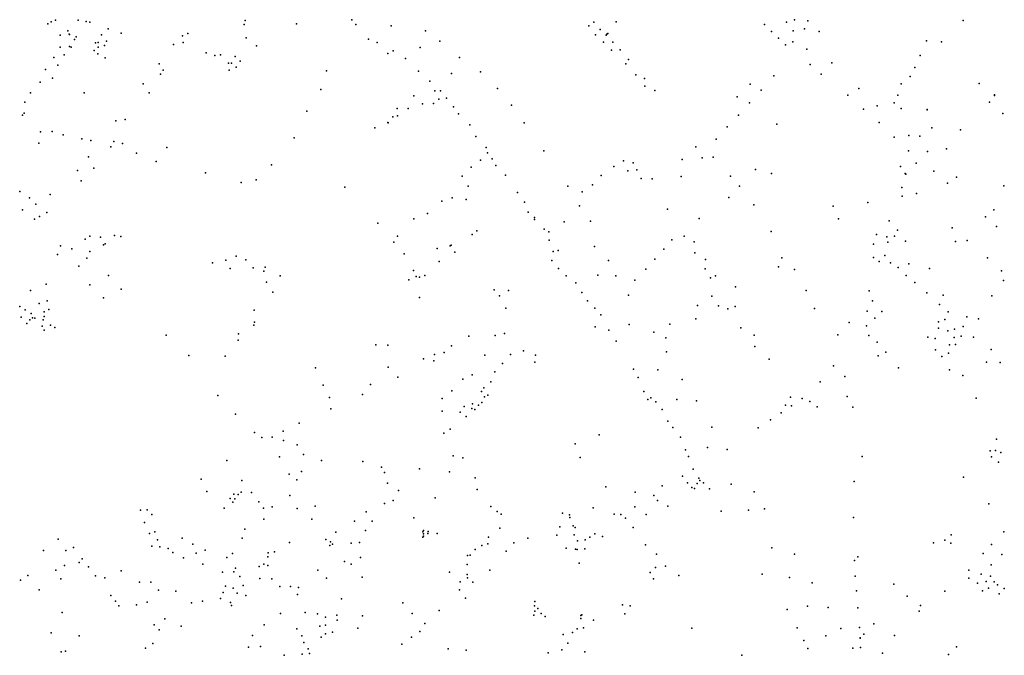
# Model space of a CAD drawing. Units: inches. Extents: x -8277544 to -8239433, y 433378 to 536105.
# Drawn here: x -8252449 to -8249849, y 520388 to 522067 of the extents above; entities that cross this region are included whole.
import ezdxf

# ---------------------------------------------------------------- set-up
doc = ezdxf.new("R2010")
doc.units = ezdxf.units.IN
doc.header["$MEASUREMENT"] = 0

msp = doc.modelspace()

# ---------------------------------------------------------------- linework, layer by layer
for p in [(-8252374.3401, 522055.8779), (-8252374.3401, 522055.8779), (-8252365.4346, 522061.4626), (-8252365.4346, 522061.4626), (-8252354.3026, 522065.9303), (-8252294.3237, 522066.0085), (-8252294.3237, 522066.0085), (-8252273.5784, 522062.3457), (-8252273.5784, 522062.3457), (-8252264.1338, 522060.3456), (-8251856.7045, 522054.761), (-8251853.3649, 522064.8133), (-8251853.3649, 522064.8133), (-8251718.1117, 522055.9896), (-8251718.1117, 522055.9896), (-8251571.7266, 522067.0472), (-8251571.7266, 522067.0472), (-8251561.7079, 522054.761), (-8251468.1961, 522050.6843), (-8251468.1921, 522050.6995), (-8250946.193, 522050.8806), (-8250946.1891, 522050.8959), (-8250932.7569, 522060.4352), (-8250932.7529, 522060.4505), (-8250873.9361, 522061.0324), (-8250873.9322, 522061.0476), (-8250482.1539, 522054.59), (-8250482.1499, 522054.6052), (-8250424.411, 522060.3238), (-8250403.5102, 522066.2954), (-8250368.4319, 522063.5763), (-8249957.9735, 522065.1579), (-8249957.9695, 522065.1731), (-8252342.0574, 522025.7209), (-8252322.02, 522038.0071), (-8252322.02, 522038.0071), (-8252317.9874, 522029.129), (-8252317.9874, 522029.129), (-8252317.5672, 522027.9548), (-8252232.9644, 522026.8378), (-8252215.1533, 522042.4748), (-8252180.6442, 522031.3055), (-8252180.6442, 522031.3055), (-8252019.1196, 522024.6041), (-8252019.1196, 522024.6041), (-8252004.7594, 522030.1886), (-8252004.7594, 522030.1886), (-8251377.6442, 522037.743), (-8250929.1739, 522026.6623), (-8250929.1698, 522026.6776), (-8250916.6334, 522041.0274), (-8250916.6294, 522041.0427), (-8250900.51, 522026.3968), (-8250898.7185, 522028.487), (-8250896.3298, 522030.5771), (-8250463.8204, 522035.9104), (-8250463.8164, 522035.9257), (-8250406.7634, 522037.7068), (-8250406.7594, 522037.7222), (-8250376.6324, 522042.7162), (-8250376.6284, 522042.7314), (-8250338.4802, 522036.0135), (-8252304.2089, 522014.5517), (-8252299.9965, 522022.1892), (-8252299.9965, 522022.1892), (-8252248.549, 522005.6162), (-8252241.8699, 522006.7332), (-8252225.172, 521998.9147), (-8252219.606, 522010.084), (-8252042.608, 522001.1485), (-8252017.0045, 522006.7332), (-8251851.1385, 522019.0194), (-8251851.1385, 522019.0194), (-8251823.3086, 521997.7978), (-8251823.3086, 521997.7978), (-8251528.312, 522015.6686), (-8251528.312, 522015.6686), (-8251504.9349, 522006.7332), (-8251504.9349, 522006.7332), (-8251340.0893, 522010.7379), (-8251340.0853, 522010.7531), (-8250907.8749, 522007.2465), (-8250907.871, 522007.2618), (-8250882.714, 522007.5275), (-8250882.7101, 522007.5427), (-8250445.6593, 522018.0985), (-8250445.6553, 522018.1137), (-8250426.7564, 522000.7811), (-8250426.7525, 522000.7964), (-8250407.7927, 522008.7036), (-8250407.7887, 522008.7189), (-8250054.7025, 522011.2999), (-8250054.6986, 522011.3151), (-8250015.3426, 522008.8229), (-8250015.3386, 522008.8382), (-8252342.436, 521994.7374), (-8252342.436, 521994.7374), (-8252331.3181, 521974.3387), (-8252331.3181, 521974.3387), (-8252317.2617, 521996.2484), (-8252317.2617, 521996.2484), (-8252313.1144, 521994.447), (-8252251.8887, 521985.5116), (-8252242.9831, 521976.5763), (-8252241.8699, 521994.447), (-8251956.892, 521979.927), (-8251956.892, 521979.927), (-8251933.515, 521972.1086), (-8251919.0434, 521974.3424), (-8251476.6597, 521977.358), (-8251476.6597, 521977.358), (-8251462.8561, 521984.9532), (-8251391.5531, 521993.7054), (-8251391.5491, 521993.7206), (-8250886.4423, 521986.5554), (-8250886.4384, 521986.5707), (-8250863.8165, 521987.2189), (-8250863.8125, 521987.2341), (-8250371.0065, 521989.4914), (-8250371.0025, 521989.5068), (-8250071.7549, 521972.5837), (-8250071.751, 521972.5989), (-8252359.0114, 521967.0377), (-8252359.0114, 521967.0377), (-8252348.6354, 521946.9585), (-8252348.6354, 521946.9585), (-8252222.9456, 521966.5239), (-8252222.9456, 521966.5239), (-8252080.4567, 521950.8869), (-8252080.4567, 521950.8869), (-8251897.8927, 521952.0039), (-8251897.8927, 521952.0039), (-8251890.1004, 521952.0039), (-8251880.0816, 521969.8747), (-8251866.7232, 521957.5885), (-8251866.7232, 521957.5885), (-8251430.4621, 521964.5134), (-8251430.4621, 521964.5134), (-8251287.6051, 521967.3439), (-8251287.6012, 521967.3593), (-8250848.2728, 521950.3233), (-8250848.2688, 521950.3386), (-8250841.7222, 521962.2129), (-8250841.7182, 521962.2281), (-8250362.207, 521949.0719), (-8250362.203, 521949.0872), (-8250304.7624, 521952.7047), (-8250304.7584, 521952.72), (-8252381.0192, 521935.2501), (-8252381.0192, 521935.2501), (-8252077.5623, 521922.9638), (-8252077.5623, 521922.9638), (-8252069.77, 521933.6863), (-8252069.77, 521933.6863), (-8251895.6663, 521934.1331), (-8251895.6663, 521934.1331), (-8251877.8552, 521941.9515), (-8251877.8552, 521941.9515), (-8251638.5182, 521931.8992), (-8251638.5182, 521931.8992), (-8251395.8418, 521930.7824), (-8251395.8418, 521930.7824), (-8251309.3502, 521924.6826), (-8251309.3463, 521924.698), (-8251232.5334, 521929.3577), (-8250822.0355, 521921.2761), (-8250822.0316, 521921.2914), (-8250333.0786, 521923.2279), (-8250333.0746, 521923.2433), (-8250085.921, 521940.9008), (-8250085.9171, 521940.9161), (-8252395.0121, 521902.2449), (-8252395.0121, 521902.2449), (-8252362.095, 521912.9116), (-8252122.758, 521897.2746), (-8252122.758, 521897.2746), (-8251365.7855, 521905.093), (-8251365.7855, 521905.093), (-8250799.5549, 521911.5117), (-8250799.5509, 521911.527), (-8250520.6409, 521896.4814), (-8250520.6369, 521896.4967), (-8250457.5539, 521918.3523), (-8250457.5499, 521918.3676), (-8250121.9168, 521897.7059), (-8250098.0965, 521917.1138), (-8250098.0926, 521917.129), (-8249916.2482, 521898.1897), (-8249916.2442, 521898.2049), (-8252419.9811, 521873.8192), (-8252419.9811, 521873.8192), (-8252278.6054, 521873.8192), (-8252278.6054, 521873.8192), (-8252107.1734, 521873.8192), (-8252107.1734, 521873.8192), (-8251654.103, 521882.7546), (-8251654.103, 521882.7546), (-8251353.3178, 521879.2921), (-8251353.3178, 521879.2921), (-8251337.9557, 521879.4038), (-8251337.9557, 521879.4038), (-8251187.1488, 521885.1676), (-8250798.2486, 521891.6776), (-8250798.2446, 521891.6928), (-8250771.6873, 521879.663), (-8250771.6832, 521879.6782), (-8250490.9499, 521880.5599), (-8250490.9459, 521880.5751), (-8250262.6795, 521867.36), (-8250262.6756, 521867.3752), (-8250233.3871, 521884.9193), (-8250233.3831, 521884.9345), (-8250130.7415, 521867.6486), (-8250130.7375, 521867.664), (-8249875.5202, 521868.5444), (-8252435.0093, 521849.0793), (-8252435.0093, 521849.0793), (-8251408.087, 521866.0007), (-8251385.8231, 521844.7792), (-8251356.3233, 521845.4494), (-8251356.3233, 521845.4494), (-8251342.4085, 521857.0653), (-8251342.4085, 521857.0653), (-8251322.1483, 521859.6343), (-8250554.4099, 521863.4277), (-8250554.4059, 521863.443), (-8250522.3262, 521847.0641), (-8250522.3223, 521847.0794), (-8250140.6279, 521847.4114), (-8250140.6239, 521847.4267), (-8249888.2597, 521848.8712), (-8249875.2216, 521867.0516), (-8252437.2686, 521819.9539), (-8252437.2686, 521819.9539), (-8251690.8384, 521825.7915), (-8251690.8384, 521825.7915), (-8251452.6147, 521832.4931), (-8251423.6716, 521832.4931), (-8251303.4466, 521836.9608), (-8251303.4466, 521836.9608), (-8251290.5336, 521818.0847), (-8251150.1246, 521840.9774), (-8251150.1207, 521840.9926), (-8250220.8118, 521831.0325), (-8250220.8078, 521831.0477), (-8250184.7499, 521839.5005), (-8250184.7459, 521839.5158), (-8250121.585, 521832.4823), (-8250052.7453, 521829.397), (-8250052.7413, 521829.4123), (-8249853.4583, 521819.378), (-8252441.1318, 521814.6223), (-8252195.1157, 521800.1023), (-8252195.1157, 521800.1023), (-8252170.6254, 521803.4531), (-8252170.6254, 521803.4531), (-8251477.105, 521795.6346), (-8251475.9918, 521794.5177), (-8251463.7467, 521810.1546), (-8251451.5016, 521813.5053), (-8251260.6999, 521789.1565), (-8251260.6999, 521789.1565), (-8251116.6835, 521794.3985), (-8250551.1711, 521815.0974), (-8250449.7318, 521791.151), (-8250180.0055, 521795.5012), (-8250180.0015, 521795.5164), (-8252394.3776, 521771.0623), (-8252394.3776, 521771.0623), (-8252363.2082, 521772.1792), (-8252363.2082, 521772.1792), (-8252334.2651, 521763.2439), (-8252334.2651, 521763.2439), (-8251511.6141, 521781.1146), (-8250581.0656, 521783.7834), (-8250581.0616, 521783.7986), (-8250041.1449, 521781.7148), (-8250041.1409, 521781.73), (-8249964.9757, 521775.801), (-8249964.9718, 521775.8163), (-8252398.8304, 521740.9055), (-8252398.8304, 521740.9055), (-8252285.2845, 521752.0747), (-8252285.2845, 521752.0747), (-8252260.7943, 521747.607), (-8252260.7943, 521747.607), (-8252200.6817, 521745.3732), (-8252200.6817, 521745.3732), (-8252177.8612, 521739.6768), (-8252177.8612, 521739.6768), (-8251724.2343, 521755.4254), (-8251724.2343, 521755.4254), (-8251244.4473, 521758.7762), (-8251244.4473, 521758.7762), (-8250610.1812, 521751.7647), (-8250140.0286, 521756.8846), (-8250140.0246, 521756.8999), (-8250101.5999, 521761.0789), (-8250101.596, 521761.0942), (-8250072.8057, 521759.6714), (-8250072.8017, 521759.6867), (-8252208.4741, 521730.8531), (-8252208.4741, 521730.8531), (-8252140.5692, 521714.0993), (-8252140.5692, 521714.0993), (-8252060.4191, 521729.8479), (-8252060.4191, 521729.8479), (-8251217.7306, 521729.7362), (-8251213.6118, 521715.4396), (-8251213.6118, 521715.4396), (-8251065.3273, 521720.3502), (-8251065.3234, 521720.3654), (-8250663.8365, 521730.8909), (-8250663.8325, 521730.9062), (-8250102.1419, 521721.0547), (-8250102.1379, 521721.07), (-8250052.2021, 521719.3336), (-8250052.1982, 521719.3489), (-8250002.0563, 521725.5728), (-8250002.0524, 521725.5881), (-8252267.4734, 521705.1639), (-8252267.4734, 521705.1639), (-8252088.249, 521692.8779), (-8252088.249, 521692.8779), (-8251232.2022, 521696.2286), (-8251201.7006, 521699.5794), (-8251201.7006, 521699.5794), (-8250854.9931, 521694.4073), (-8250829.315, 521689.0328), (-8250699.8871, 521698.0975), (-8250699.8831, 521698.1128), (-8250646.7545, 521701.9767), (-8250646.7506, 521701.9919), (-8250618.3036, 521703.9664), (-8250618.2996, 521703.9817), (-8250082.3151, 521688.3066), (-8250082.3111, 521688.322), (-8252296.4164, 521668.3056), (-8252296.4164, 521668.3056), (-8252253.0018, 521675.0071), (-8252253.0018, 521675.0071), (-8251958.0052, 521662.721), (-8251958.0052, 521662.721), (-8251784.3468, 521683.9425), (-8251784.3468, 521683.9425), (-8251256.6924, 521677.2409), (-8251191.5705, 521682.3788), (-8251191.5705, 521682.3788), (-8250880.6712, 521678.881), (-8250843.0497, 521667.5349), (-8250843.0458, 521667.5502), (-8250819.7604, 521670.5207), (-8250506.1908, 521670.9757), (-8250464.2732, 521660.94), (-8250123.8917, 521679.1585), (-8250123.8877, 521679.1737), (-8250110.8203, 521660.4473), (-8250035.6468, 521667.227), (-8250035.6429, 521667.2422), (-8252286.3977, 521641.4995), (-8252286.3977, 521641.4995), (-8251864.4968, 521637.0318), (-8251864.4968, 521637.0318), (-8251824.4219, 521643.7333), (-8251824.4219, 521643.7333), (-8251281.1827, 521653.7856), (-8251281.1827, 521653.7856), (-8251166.5237, 521656.0195), (-8251166.5237, 521656.0195), (-8250913.4983, 521655.2593), (-8250913.4943, 521655.2746), (-8250808.0825, 521647.8285), (-8250779.5705, 521647.0725), (-8250779.5665, 521647.0877), (-8250702.3966, 521652.8188), (-8250702.3926, 521652.8341), (-8250572.3404, 521654.134), (-8250572.3365, 521654.1494), (-8250109.0289, 521658.6558), (-8249999.7506, 521635.2455), (-8249999.7466, 521635.2608), (-8249975.2704, 521650.8279), (-8249975.2665, 521650.8431), (-8252448.9242, 521613.5765), (-8252448.9242, 521613.5765), (-8251590.6509, 521624.7457), (-8251590.6509, 521624.7457), (-8251264.4848, 521626.9795), (-8251264.4848, 521626.9795), (-8251134.3523, 521610.5609), (-8251134.3523, 521610.5609), (-8251002.0279, 521627.1926), (-8250963.6601, 521611.9649), (-8250963.6562, 521611.9802), (-8250936.4891, 521630.477), (-8250936.4851, 521630.4923), (-8250548.1917, 521627.0278), (-8250548.1876, 521627.0431), (-8250119.9479, 521623.5697), (-8250119.9439, 521623.585), (-8250081.0445, 521608.3198), (-8250081.0405, 521608.335), (-8249851.0559, 521627.9406), (-8249851.0519, 521627.956), (-8252423.3207, 521596.8227), (-8252423.3207, 521596.8227), (-8252368.7741, 521605.7581), (-8252368.7741, 521605.7581), (-8251334.616, 521587.8873), (-8251334.616, 521587.8873), (-8251306.7862, 521596.8227), (-8251306.7862, 521596.8227), (-8251270.0508, 521592.355), (-8251270.0508, 521592.355), (-8251116.5412, 521584.8716), (-8251116.5412, 521584.8716), (-8250576.553, 521597.3675), (-8250576.549, 521597.3828), (-8250209.6104, 521584.4008), (-8250119.5388, 521600.8622), (-8250119.5348, 521600.8775), (-8252441.1318, 521564.4321), (-8252406.6228, 521580.069), (-8252377.6797, 521557.7306), (-8251372.4647, 521555.4967), (-8251372.4647, 521555.4967), (-8251106.2998, 521558.289), (-8251106.2998, 521558.289), (-8250970.9753, 521575.8364), (-8250738.3429, 521566.6265), (-8250738.3389, 521566.6418), (-8250510.4856, 521578.0909), (-8250510.4816, 521578.1061), (-8250301.1012, 521574.886), (-8250301.0972, 521574.9014), (-8249877.3817, 521564.6809), (-8249877.3778, 521564.6961), (-8252409.9623, 521539.8598), (-8252396.604, 521547.6782), (-8251503.8217, 521529.8076), (-8251503.8217, 521529.8076), (-8251408.087, 521540.9768), (-8251408.087, 521540.9768), (-8251090.1585, 521539.078), (-8251090.1585, 521539.078), (-8251089.7132, 521544.3275), (-8251011.5809, 521533.0755), (-8251011.5769, 521533.0908), (-8250942.3115, 521535.2292), (-8250942.3075, 521535.2445), (-8250654.6893, 521541.8728), (-8250654.6853, 521541.8882), (-8250287.6383, 521541.3674), (-8250287.6343, 521541.3827), (-8250153.6872, 521535.7015), (-8250153.6832, 521535.7168), (-8249899.2715, 521546.0238), (-8249899.2676, 521546.039), (-8251242.2209, 521509.7031), (-8251242.2209, 521509.7031), (-8251064.1097, 521514.1707), (-8251064.1097, 521514.1707), (-8251051.8646, 521506.3522), (-8250464.7463, 521507.9717), (-8250464.7424, 521507.987), (-8250131.1277, 521511.1515), (-8249986.9258, 521517.6279), (-8249986.9218, 521517.6432), (-8249870.475, 521520.8765), (-8249870.471, 521520.8917), (-8252276.379, 521487.3647), (-8252276.379, 521487.3647), (-8252264.1338, 521495.1832), (-8252235.1908, 521492.9493), (-8252198.4553, 521497.417), (-8252198.4553, 521497.417), (-8252181.7574, 521494.0662), (-8252181.7574, 521494.0662), (-8251461.5203, 521479.5463), (-8251461.5203, 521479.5463), (-8251451.5016, 521495.1832), (-8251451.5016, 521495.1832), (-8251254.466, 521499.6508), (-8251254.466, 521499.6508), (-8251050.7514, 521485.1308), (-8251050.7514, 521485.1308), (-8250727.2189, 521486.0255), (-8250727.2149, 521486.0408), (-8250694.4806, 521495.6185), (-8250694.4766, 521495.6338), (-8250668.6164, 521480.7098), (-8250668.6124, 521480.725), (-8250186.7332, 521499.3325), (-8250186.7292, 521499.3479), (-8250159.7363, 521493.5621), (-8250159.7324, 521493.5774), (-8250157.0427, 521479.4323), (-8250157.0387, 521479.4475), (-8250139.322, 521495.4261), (-8250110.0657, 521481.7712), (-8250110.0618, 521481.7864), (-8249978.4653, 521480.9169), (-8249978.4613, 521480.9321), (-8249947.6385, 521483.9876), (-8249947.6344, 521484.0029), (-8252340.9443, 521469.494), (-8252340.9443, 521469.494), (-8252310.888, 521461.6756), (-8252264.1338, 521454.9741), (-8252227.3984, 521472.8448), (-8252227.3984, 521472.8448), (-8252222.9456, 521475.0786), (-8252222.9456, 521475.0786), (-8251346.8612, 521462.7924), (-8251346.8612, 521462.7924), (-8251312.3522, 521469.494), (-8251312.3522, 521469.494), (-8251310.1258, 521471.7278), (-8251310.1258, 521471.7278), (-8251300.107, 521452.7402), (-8251040.2873, 521454.9741), (-8251040.2873, 521454.9741), (-8251027.3743, 521457.2079), (-8250931.1837, 521468.3096), (-8250931.1797, 521468.325), (-8250748.5145, 521460.9533), (-8250748.5106, 521460.9685), (-8250194.3886, 521473.7848), (-8250194.3846, 521473.8001), (-8252348.7366, 521447.1557), (-8252348.7366, 521447.1557), (-8252271.9262, 521437.1034), (-8252271.9262, 521437.1034), (-8251904.5719, 521431.5188), (-8251877.8552, 521442.688), (-8251877.8552, 521442.688), (-8251852.2517, 521432.6357), (-8251433.6904, 521448.2726), (-8251433.6904, 521448.2726), (-8251341.2952, 521428.168), (-8251043.9609, 521431.1837), (-8251043.9609, 521431.1837), (-8250894.09, 521431.0949), (-8250894.086, 521431.1103), (-8250772.4011, 521434.8108), (-8250772.3971, 521434.826), (-8250666.0821, 521451.1629), (-8250666.0781, 521451.1782), (-8250638.0938, 521433.5999), (-8250638.0898, 521433.6153), (-8250436.9299, 521437.8059), (-8250436.9259, 521437.8213), (-8250194.5272, 521438.9464), (-8250194.5232, 521438.9616), (-8250180.1894, 521428.2717), (-8250180.1855, 521428.287), (-8250165.3003, 521443.8391), (-8249893.8315, 521437.6843), (-8249893.8275, 521437.6996), (-8252293.0769, 521415.882), (-8251940.1941, 521424.8173), (-8251940.1941, 521424.8173), (-8251893.4399, 521410.2974), (-8251893.4399, 521410.2974), (-8251832.2142, 521411.4143), (-8251804.3843, 521402.479), (-8251801.0448, 521413.6481), (-8251801.0448, 521413.6481), (-8251409.2001, 521404.7128), (-8251409.2001, 521404.7128), (-8251026.261, 521409.739), (-8251026.261, 521409.739), (-8250795.4539, 521408.5609), (-8250795.4499, 521408.5762), (-8250638.878, 521409.2288), (-8250638.874, 521409.2441), (-8250445.3304, 521414.6032), (-8250445.3264, 521414.6185), (-8250403.29, 521407.6413), (-8250403.286, 521407.6567), (-8250149.7077, 521424.7962), (-8250149.7038, 521424.8115), (-8250129.7358, 521412.8529), (-8250101.4787, 521422.3851), (-8250101.4747, 521422.4004), (-8250047.2887, 521410.0113), (-8250047.2848, 521410.0265), (-8249856.8767, 521403.8968), (-8249856.8727, 521403.912), (-8252214.04, 521391.3098), (-8251797.7051, 521373.4391), (-8251760.9697, 521390.1929), (-8251421.4452, 521380.1406), (-8251421.4452, 521380.1406), (-8251402.5209, 521389.0759), (-8251393.6154, 521386.8421), (-8251393.6154, 521386.8421), (-8251379.1439, 521391.3098), (-8251379.1439, 521391.3098), (-8251006.4463, 521390.3046), (-8251006.4463, 521390.3046), (-8250922.6442, 521391.9098), (-8250922.6402, 521391.925), (-8250874.7852, 521390.2643), (-8250824.5569, 521379.2168), (-8250625.004, 521385.1978), (-8250625, 521385.2131), (-8250612.0421, 521390.3584), (-8250612.0381, 521390.3736), (-8250108.5528, 521391.8369), (-8250108.5488, 521391.8522), (-8249851.7514, 521377.8991), (-8249851.7474, 521377.9144), (-8252419.9811, 521352.2177), (-8252378.7929, 521368.9715), (-8252378.7929, 521368.9715), (-8252264.1338, 521366.7377), (-8252180.6442, 521355.5685), (-8252180.6442, 521355.5685), (-8251781.0073, 521347.7501), (-8251196.5799, 521353.3347), (-8251196.5799, 521353.3347), (-8251158.7312, 521352.2177), (-8251158.7312, 521352.2177), (-8250980.62, 521371.7637), (-8250980.62, 521371.7637), (-8250559.3467, 521361.3817), (-8250559.3428, 521361.3969), (-8250372.3522, 521352.1926), (-8250372.3483, 521352.2079), (-8250206.1454, 521351.3257), (-8250206.1414, 521351.3409), (-8250085.6784, 521372.9756), (-8252376.5665, 521324.2948), (-8252376.5665, 521324.2948), (-8252227.3984, 521332.1132), (-8252227.3984, 521332.1132), (-8251393.6154, 521333.2302), (-8251393.6154, 521333.2302), (-8251182.1084, 521337.6979), (-8250965.0354, 521346.6332), (-8250965.0354, 521346.6332), (-8250949.4507, 521324.2948), (-8250949.4507, 521324.2948), (-8250949.4507, 521324.2948), (-8250841.3107, 521339.4722), (-8250621.2948, 521337.0382), (-8250621.2908, 521337.0535), (-8250197.0428, 521324.8296), (-8250197.0387, 521324.8449), (-8250053.6305, 521345.2406), (-8250010.9918, 521339.7445), (-8250010.9878, 521339.7597), (-8249882.5822, 521337.5102), (-8249882.5783, 521337.5255), (-8252448.9242, 521309.775), (-8252448.9242, 521309.775), (-8252434.4527, 521300.8396), (-8252434.4527, 521300.8396), (-8252397.7172, 521317.5933), (-8252397.7172, 521317.5933), (-8252384.3589, 521295.255), (-8252372.1137, 521301.9565), (-8251829.9878, 521299.7227), (-8251165.4104, 521305.3073), (-8250930.5264, 521305.3073), (-8250930.5264, 521305.3073), (-8250659.3614, 521312.4709), (-8250659.3574, 521312.4861), (-8250603.6452, 521311.5592), (-8250603.6412, 521311.5745), (-8250578.9625, 521303.4643), (-8250578.9585, 521303.4796), (-8250560.3995, 521309.1775), (-8250560.3955, 521309.1928), (-8250350.2479, 521304.2587), (-8250350.2439, 521304.2739), (-8250211.7728, 521296.9619), (-8250211.7688, 521296.9772), (-8250172.7581, 521296.4311), (-8250172.7542, 521296.4464), (-8250020.1893, 521314.7189), (-8250020.1854, 521314.7341), (-8252445.2507, 521281.2825), (-8252445.2507, 521281.2825), (-8252422.2075, 521274.0337), (-8252418.8679, 521290.7874), (-8252418.8679, 521290.7874), (-8252415.5283, 521279.6183), (-8252415.5283, 521279.6183), (-8252408.8492, 521278.5013), (-8252408.8492, 521278.5013), (-8252386.5853, 521274.0337), (-8252386.5853, 521274.0337), (-8252384.3589, 521282.969), (-8252384.3589, 521282.969), (-8250914.9416, 521287.4367), (-8250914.9416, 521287.4367), (-8250663.428, 521277.1227), (-8250663.4241, 521277.138), (-8250191.2702, 521279.1133), (-8250191.2662, 521279.1286), (-8250006.706, 521275.0784), (-8249997.6154, 521295.2142), (-8249997.6114, 521295.2295), (-8249948.0921, 521282.5286), (-8249948.0881, 521282.5439), (-8249917.2971, 521276.9804), (-8249917.2931, 521276.9956), (-8252429.8662, 521264.2942), (-8252429.8662, 521264.2942), (-8252389.9248, 521257.28), (-8252389.9248, 521257.28), (-8252384.3589, 521247.2277), (-8252384.3589, 521247.2277), (-8252367.661, 521260.6307), (-8252367.661, 521260.6307), (-8252356.529, 521253.9292), (-8252356.529, 521253.9292), (-8251831.101, 521260.6307), (-8251828.8746, 521268.4491), (-8251828.8746, 521268.4491), (-8250929.1905, 521255.8279), (-8250929.1905, 521255.8279), (-8250893.7908, 521247.2277), (-8250893.7908, 521247.2277), (-8250839.572, 521262.3251), (-8250839.5681, 521262.3404), (-8250732.8512, 521263.3025), (-8250732.8472, 521263.3178), (-8250544.8577, 521253.6343), (-8250544.8537, 521253.6495), (-8250259.0152, 521267.1036), (-8250259.0112, 521267.119), (-8250213.3653, 521258.6107), (-8250023.6201, 521268.8271), (-8250023.6161, 521268.8424), (-8250023.4266, 521252.7179), (-8249998.2131, 521244.8884), (-8249998.2091, 521244.9036), (-8249980.7625, 521249.8648), (-8249957.7096, 521256.8499), (-8249957.7057, 521256.8651), (-8252062.6455, 521233.8248), (-8252062.6455, 521233.8248), (-8251872.2892, 521220.4218), (-8251872.2892, 521220.4218), (-8251871.176, 521237.1755), (-8251263.3716, 521231.591), (-8251263.3716, 521231.591), (-8251193.2404, 521232.7078), (-8251193.2404, 521232.7078), (-8251168.75, 521238.2925), (-8250873.7534, 521218.188), (-8250873.7534, 521218.188), (-8250774.3952, 521241.4046), (-8250743.4306, 521226.7786), (-8250743.4266, 521226.7938), (-8250509.6828, 521234.0692), (-8250509.6788, 521234.0844), (-8250288.9719, 521234.6441), (-8250288.9679, 521234.6594), (-8250207.3854, 521233.2818), (-8250051.3026, 521228.9143), (-8250031.6176, 521225.4606), (-8250031.6136, 521225.4759), (-8249982.0316, 521227.2886), (-8249963.1705, 521231.131), (-8249931.0322, 521228.8961), (-8249931.0283, 521228.9113), (-8251508.2744, 521208.1357), (-8251508.2744, 521208.1357), (-8251477.105, 521207.0188), (-8251477.105, 521207.0188), (-8251309.0126, 521205.9019), (-8251118.6563, 521192.499), (-8251118.6563, 521192.499), (-8250507.7186, 521203.5142), (-8250507.7146, 521203.5295), (-8250185.0936, 521215.6933), (-8250185.0896, 521215.7086), (-8250031.3971, 521194.7432), (-8249994.1738, 521208.2457), (-8249994.1698, 521208.261), (-8249978.349, 521209.3737), (-8249978.345, 521209.389), (-8249883.9225, 521196.3837), (-8249883.9185, 521196.399), (-8252002.533, 521180.2129), (-8252002.533, 521180.2129), (-8251906.7983, 521177.979), (-8251906.7983, 521177.979), (-8251382.4834, 521171.2775), (-8251382.4834, 521171.2775), (-8251355.7668, 521165.693), (-8251353.5404, 521182.4467), (-8251353.5404, 521182.4467), (-8251327.9369, 521188.0313), (-8251327.9369, 521188.0313), (-8251221.0702, 521181.3298), (-8251221.0702, 521181.3298), (-8251153.1653, 521182.4467), (-8251153.1653, 521182.4467), (-8251087.081, 521180.9948), (-8251087.081, 521180.9948), (-8250741.1198, 521189.7499), (-8250469.9297, 521170.0971), (-8250469.9257, 521170.1124), (-8250182.0733, 521179.2004), (-8250162.4996, 521189.3521), (-8250014.5169, 521177.3057), (-8250014.513, 521177.321), (-8249996.5625, 521186.3829), (-8251667.5727, 521147.9341), (-8251667.5727, 521147.9341), (-8251475.9918, 521148.9394), (-8251174.316, 521158.9915), (-8251174.316, 521158.9915), (-8251088.6, 521162.3422), (-8251088.6, 521162.3422), (-8250828.1124, 521144.4717), (-8250764.0639, 521142.6268), (-8250764.0599, 521142.6421), (-8250300.1532, 521152.5145), (-8250300.1492, 521152.5297), (-8250128.8764, 521147.6297), (-8250128.8724, 521147.645), (-8249994.2563, 521142.6856), (-8249994.2524, 521142.7008), (-8249896.7992, 521162.4052), (-8249896.7952, 521162.4205), (-8249860.2734, 521161.8205), (-8251450.3883, 521123.2503), (-8251278.9563, 521117.6658), (-8251254.466, 521128.8349), (-8251254.466, 521128.8349), (-8251194.3535, 521136.6533), (-8251194.3535, 521136.6533), (-8250815.8672, 521122.1334), (-8250815.8672, 521122.1334), (-8250699.8123, 521116.5884), (-8250699.8084, 521116.6036), (-8250270.7361, 521124.7384), (-8250270.7321, 521124.7537), (-8249958.9481, 521127.0247), (-8249958.9441, 521127.0399), (-8251647.4238, 521102.029), (-8251647.4238, 521102.029), (-8251522.746, 521103.1459), (-8251522.746, 521103.1459), (-8251223.2008, 521094.5838), (-8251223.2008, 521094.5838), (-8251205.4855, 521110.9643), (-8251205.4855, 521110.9643), (-8250335.1868, 521110.3149), (-8250335.1828, 521110.3302), (-8251926.0565, 521074.2179), (-8251630.7259, 521069.6385), (-8251630.7259, 521069.6385), (-8251543.4514, 521077.5686), (-8251333.5029, 521066.2877), (-8251333.5029, 521066.2877), (-8251307.8994, 521086.3922), (-8251307.8994, 521086.3922), (-8251229.9758, 521085.2753), (-8251222.1834, 521070.7554), (-8251213.2778, 521075.2231), (-8250801.3957, 521085.2753), (-8250801.3957, 521085.2753), (-8250790.2637, 521064.054), (-8250790.2637, 521064.054), (-8250782.4714, 521068.5216), (-8250713.7031, 521063.8011), (-8250713.6991, 521063.8164), (-8250414.3351, 521069.9798), (-8250414.3311, 521069.995), (-8250383.4908, 521066.3237), (-8250383.4868, 521066.339), (-8250264.5056, 521071.9826), (-8250264.5017, 521071.9978), (-8249924.1237, 521067.4105), (-8249924.1198, 521067.4258), (-8251627.3864, 521039.4819), (-8251275.6168, 521045.0665), (-8251255.5793, 521040.5988), (-8251253.3529, 521052.8849), (-8251246.9887, 521037.8335), (-8251246.9887, 521037.8335), (-8251237.2997, 521049.2083), (-8251237.2997, 521049.2083), (-8251228.4401, 521056.3902), (-8250769.1131, 521057.3525), (-8250769.1131, 521057.3525), (-8250752.4152, 521037.2481), (-8250752.4152, 521037.2481), (-8250661.8297, 521060.4638), (-8250427.3142, 521048.5858), (-8250427.3102, 521048.6011), (-8250411.0267, 521047.3472), (-8250411.0227, 521047.3625), (-8250362.59, 521058.826), (-8250343.149, 521044.6268), (-8250249.1898, 521043.8227), (-8250249.1858, 521043.838), (-8251878.9684, 521024.962), (-8251878.9684, 521024.962), (-8251333.5029, 521032.7805), (-8251285.6355, 521030.5466), (-8251270.0508, 521019.3775), (-8250467.1601, 521010.1903), (-8250467.1561, 521010.2056), (-8250438.4299, 521028.7687), (-8250438.4259, 521028.784), (-8251711.2099, 521001.842), (-8251312.3522, 520985.8701), (-8251312.3522, 520985.8701), (-8250737.9436, 521007.0915), (-8250737.9436, 521007.0915), (-8250724.5852, 520990.3378), (-8250724.5852, 520990.3378), (-8250622.0518, 520991.1264), (-8250499.2079, 520989.2895), (-8250499.2039, 520989.3048), (-8251828.8746, 520976.935), (-8251828.8746, 520976.935), (-8251809.9503, 520963.532), (-8251809.9503, 520963.532), (-8251782.1204, 520964.6489), (-8251753.1774, 520980.2856), (-8251753.1774, 520980.2856), (-8251329.0501, 520974.7011), (-8250919.3944, 520970.2335), (-8250919.3944, 520970.2335), (-8250704.5478, 520964.6489), (-8249869.9469, 520958.8093), (-8249869.9429, 520958.8246), (-8251752.0642, 520955.7136), (-8251716.442, 520944.5445), (-8250982.8464, 520946.7783), (-8250982.8464, 520946.7783), (-8250632.8205, 520937.136), (-8250632.8166, 520937.1512), (-8250581.1794, 520932.1066), (-8251763.1961, 520912.1541), (-8251699.744, 520918.8556), (-8251304.5598, 520915.5049), (-8251278.9563, 520909.9203), (-8251278.9563, 520909.9203), (-8250969.4882, 520911.0372), (-8250969.4882, 520911.0372), (-8250691.1894, 520931.1416), (-8250691.1894, 520931.1416), (-8250683.397, 520913.2711), (-8250683.397, 520913.2711), (-8250224.5023, 520913.7274), (-8250224.4984, 520913.7427), (-8249886.6896, 520928.6843), (-8249882.974, 520912.2291), (-8249872.5567, 520928.9498), (-8249858.6229, 520923.907), (-8251902.3455, 520903.2188), (-8251902.3455, 520903.2188), (-8251651.8766, 520903.2188), (-8251542.7835, 520899.8681), (-8251493.8029, 520885.3483), (-8251393.6154, 520880.8807), (-8251393.6154, 520880.8807), (-8250671.1519, 520879.7637), (-8250671.1519, 520879.7637), (-8249864.6815, 520898.1657), (-8249864.6775, 520898.1809), (-8251970.1391, 520853.4047), (-8251970.1391, 520853.4047), (-8251737.5927, 520866.3608), (-8251737.5927, 520866.3608), (-8251705.31, 520874.1792), (-8251486.0106, 520870.8285), (-8251314.5786, 520873.0623), (-8251314.5786, 520873.0623), (-8251246.6737, 520857.4255), (-8251246.6737, 520857.4255), (-8250698.9818, 520861.8932), (-8250698.9818, 520861.8932), (-8250655.5672, 520856.3087), (-8250655.5672, 520856.3087), (-8249957.6198, 520859.227), (-8249957.6159, 520859.2423), (-8251862.2704, 520849.6072), (-8251862.2704, 520849.6072), (-8251717.5551, 520851.841), (-8251478.2182, 520842.9058), (-8251478.2182, 520842.9058), (-8250901.5833, 520832.8536), (-8250901.5833, 520832.8536), (-8250752.4152, 520836.2043), (-8250685.6234, 520844.0227), (-8250685.6234, 520844.0227), (-8250674.4914, 520831.7367), (-8250667.0331, 520828.7211), (-8250660.0199, 520841.7889), (-8250653.3408, 520849.6072), (-8250643.322, 520844.0227), (-8250627.7373, 520828.386), (-8250627.7373, 520828.386), (-8250570.7817, 520840.6608), (-8250570.7777, 520840.676), (-8250245.5193, 520847.4866), (-8250245.5154, 520847.5019), (-8251954.6657, 520821.2377), (-8251954.6657, 520821.2377), (-8251893.4399, 520802.6971), (-8251883.4212, 520813.8661), (-8251881.1948, 520801.5801), (-8251872.5119, 520813.3077), (-8251864.4968, 520819.4507), (-8251836.7783, 520818.1103), (-8251836.7783, 520818.1103), (-8251735.3663, 520810.5154), (-8251735.3663, 520810.5154), (-8251449.2752, 520823.9183), (-8251449.2752, 520823.9183), (-8251352.4272, 520803.814), (-8251352.4272, 520803.814), (-8251241.1077, 520826.1522), (-8251241.1077, 520826.1522), (-8250823.6596, 520819.4507), (-8250774.679, 520810.5154), (-8250774.679, 520810.5154), (-8250510.1795, 520819.7977), (-8250510.1756, 520819.813), (-8251908.6907, 520776.7848), (-8251908.6907, 520776.7848), (-8251885.9815, 520793.2034), (-8251817.4087, 520794.0968), (-8251817.4087, 520794.0968), (-8251805.3862, 520777.2315), (-8251805.3862, 520777.2315), (-8251782.1204, 520780.3589), (-8251782.1204, 520780.3589), (-8251716.442, 520775.8913), (-8251716.442, 520775.8913), (-8251668.5746, 520782.5927), (-8251668.5746, 520782.5927), (-8251486.0106, 520789.2942), (-8251462.6334, 520797.1125), (-8251205.4855, 520781.4758), (-8251205.4855, 520781.4758), (-8250934.9791, 520778.1251), (-8250824.7728, 520780.3589), (-8250824.7728, 520780.3589), (-8250764.6603, 520797.1125), (-8250737.9436, 520782.5927), (-8250482.4115, 520775.4417), (-8250482.4075, 520775.457), (-8249890.5788, 520788.3028), (-8249890.5748, 520788.3181), (-8252130.2165, 520771.7587), (-8252130.2165, 520771.7587), (-8252111.96, 520772.6522), (-8252100.4942, 520760.2546), (-8252100.4942, 520760.2546), (-8251533.878, 520766.956), (-8251533.878, 520766.956), (-8251408.087, 520751.3193), (-8251408.087, 520751.3193), (-8251188.7876, 520768.0729), (-8251177.6556, 520761.3714), (-8251016.2423, 520763.6052), (-8250997.318, 520759.1376), (-8250997.318, 520759.1376), (-8250996.2048, 520752.4363), (-8250996.2048, 520752.4363), (-8250879.3193, 520761.3714), (-8250879.3193, 520761.3714), (-8250861.5082, 520760.2546), (-8250861.5082, 520760.2546), (-8250849.2631, 520750.2024), (-8250849.2631, 520750.2024), (-8250794.7165, 520760.2546), (-8250596.5678, 520769.1898), (-8250524.4019, 520771.7878), (-8250524.398, 520771.803), (-8250247.543, 520752.438), (-8250247.5391, 520752.4532), (-8252119.7525, 520739.4801), (-8252119.7525, 520739.4801), (-8251804.3843, 520747.9686), (-8251804.3843, 520747.9686), (-8251677.4801, 520747.9686), (-8251677.4801, 520747.9686), (-8251565.0474, 520742.384), (-8251565.0474, 520742.384), (-8251518.2933, 520742.384), (-8251518.2933, 520742.384), (-8251180.9952, 520724.5135), (-8251180.9952, 520724.5135), (-8251022.9215, 520727.8643), (-8251022.9215, 520727.8643), (-8250987.2992, 520730.0981), (-8250987.2992, 520730.0981), (-8250982.8464, 520725.6304), (-8250982.8464, 520725.6304), (-8250829.2256, 520725.6304), (-8250829.2256, 520725.6304), (-8252106.0601, 520709.9937), (-8252106.0601, 520709.9937), (-8252092.2565, 520714.6848), (-8252092.2565, 520714.6848), (-8252019.8989, 520698.1545), (-8252019.8989, 520698.1545), (-8251861.4913, 520697.8195), (-8251861.4913, 520697.8195), (-8251854.9234, 520721.0511), (-8251854.9234, 520721.0511), (-8251614.028, 520713.3445), (-8251536.1044, 520717.812), (-8251536.1044, 520717.812), (-8251384.7098, 520714.4614), (-8251384.7098, 520699.9416), (-8251382.4834, 520717.812), (-8251382.4834, 520708.8769), (-8251382.4834, 520703.2923), (-8251382.4834, 520703.2923), (-8251371.3515, 520709.9937), (-8251370.2383, 520715.5782), (-8251346.8612, 520709.9937), (-8251211.0514, 520699.9416), (-8251211.0514, 520699.9416), (-8251107.5243, 520697.7078), (-8251107.5243, 520697.7078), (-8251030.7138, 520705.5261), (-8251030.7138, 520705.5261), (-8250985.0728, 520706.6431), (-8250985.0728, 520706.6431), (-8250943.8846, 520699.9416), (-8250943.8846, 520699.9416), (-8250930.5264, 520708.8769), (-8250930.5264, 520708.8769), (-8250910.4888, 520702.1754), (-8250910.4888, 520702.1754), (-8249989.486, 520706.1074), (-8249989.482, 520706.1228), (-8249850.9541, 520714.4353), (-8249850.9501, 520714.4505), (-8252347.6235, 520695.474), (-8252347.6235, 520695.474), (-8252307.1372, 520672.7267), (-8252307.1372, 520672.7267), (-8252100.4942, 520676.4865), (-8252100.4942, 520676.4865), (-8252085.4661, 520693.1285), (-8252085.4661, 520693.1285), (-8252079.3434, 520674.8112), (-8252079.3434, 520674.8112), (-8251991.4011, 520682.0711), (-8251991.4011, 520682.0711), (-8251737.036, 520686.427), (-8251737.036, 520686.427), (-8251640.7446, 520694.357), (-8251629.9466, 520678.0502), (-8251628.0542, 520687.6556), (-8251622.9336, 520682.0711), (-8251573.953, 520684.3049), (-8251551.689, 520686.5387), (-8251228.8625, 520678.7203), (-8251228.8625, 520678.7203), (-8251213.2778, 520683.1879), (-8251144.2597, 520685.4218), (-8251144.2597, 520685.4218), (-8250976.1674, 520691.0064), (-8250976.1674, 520691.0064), (-8250956.1298, 520693.2402), (-8250956.1298, 520693.2402), (-8250796.9429, 520679.8373), (-8250796.9429, 520679.8373), (-8250463.4912, 520671.8623), (-8250463.4872, 520671.8775), (-8250036.0264, 520685.7433), (-8250036.0225, 520685.7587), (-8250006.5206, 520692.34), (-8250006.5167, 520692.3553), (-8249990.7379, 520684.7407), (-8249990.7339, 520684.756), (-8249882.9741, 520680.9938), (-8252386.0305, 520665.5581), (-8252386.0305, 520665.5581), (-8252327.038, 520665.293), (-8252327.038, 520665.293), (-8252057.3022, 520670.6786), (-8252057.3022, 520670.6786), (-8252044.8344, 520659.7329), (-8252044.8344, 520659.7329), (-8252016.3366, 520645.8833), (-8252016.3366, 520645.8833), (-8251982.9408, 520658.0576), (-8251982.9408, 520658.0576), (-8251959.1184, 520666.4344), (-8251959.1184, 520666.4344), (-8251902.3455, 520646.3301), (-8251902.3455, 520646.3301), (-8251887.3174, 520657.0523), (-8251887.3174, 520657.0523), (-8251793.5863, 520648.4522), (-8251793.141, 520658.8395), (-8251793.141, 520658.8395), (-8251776.3318, 520661.8551), (-8251776.3318, 520661.8551), (-8251549.4626, 520647.0002), (-8251549.4626, 520647.0002), (-8251266.7112, 520651.9146), (-8251266.7112, 520651.9146), (-8251260.032, 520653.0315), (-8251246.6737, 520667.5513), (-8251164.2973, 520663.0837), (-8251164.2973, 520663.0837), (-8251006.2236, 520670.902), (-8251006.2236, 520670.902), (-8250981.7333, 520668.6682), (-8250981.7333, 520668.6682), (-8250977.2805, 520667.5513), (-8250977.2805, 520667.5513), (-8250957.243, 520669.7852), (-8250767.9998, 520655.2653), (-8250767.9998, 520655.2653), (-8250403.254, 520655.7766), (-8250403.2501, 520655.7918), (-8250236.5618, 520648.83), (-8250236.5579, 520648.8452), (-8249905.581, 520657.4421), (-8249905.577, 520657.4573), (-8249856.3007, 520654.8513), (-8252330.9255, 520625.1089), (-8252291.5155, 520633.2643), (-8252291.5155, 520633.2643), (-8252283.7958, 520642.912), (-8252283.7958, 520642.912), (-8252266.9561, 520622.3696), (-8252266.9561, 520622.3696), (-8251965.7976, 520628.7946), (-8251965.7976, 520628.7946), (-8251817.0747, 520623.0985), (-8251817.0747, 520623.0985), (-8251803.939, 520628.7946), (-8251803.939, 520628.7946), (-8251793.9203, 520625.444), (-8251591.7641, 520636.2779), (-8251573.3963, 520628.7946), (-8251573.3963, 520628.7946), (-8251267.8244, 520628.4595), (-8250971.7146, 520631.8103), (-8250971.7146, 520631.8103), (-8250770.2262, 520620.6412), (-8250743.5096, 520623.992), (-8250245.2538, 520638.8772), (-8250245.2499, 520638.8924), (-8249884.5002, 520627.2491), (-8252427.7735, 520599.4201), (-8252427.7735, 520599.4201), (-8252353.1894, 520612.8229), (-8252249.1281, 520597.9614), (-8252249.1281, 520597.9614), (-8252180.6442, 520611.8177), (-8252180.6442, 520611.8177), (-8251913.2548, 520607.7968), (-8251913.2548, 520607.7968), (-8251883.9777, 520608.6904), (-8251883.9777, 520608.6904), (-8251879.5249, 520618.5191), (-8251879.5249, 520618.5191), (-8251867.3912, 520596.6278), (-8251867.3912, 520596.6278), (-8251662.0067, 520613.6047), (-8251662.0067, 520613.6047), (-8251544.342, 520594.5057), (-8251544.342, 520594.5057), (-8251314.5786, 520608.3553), (-8251267.8244, 520601.6539), (-8251267.8244, 520601.6539), (-8251207.7119, 520612.8229), (-8251207.7119, 520612.8229), (-8250784.6978, 520607.2384), (-8250709.0006, 520599.4201), (-8250709.0006, 520599.4201), (-8250488.5879, 520602.7707), (-8250416.1826, 520593.9655), (-8250416.1787, 520593.9807), (-8250242.9979, 520597.7392), (-8250242.9939, 520597.7545), (-8249943.553, 520612.7845), (-8249910.9743, 520602.2345), (-8249885.4954, 520597.2582), (-8252446.6978, 520587.1341), (-8252446.6978, 520587.1341), (-8252340.1775, 520590.0897), (-8252340.1775, 520590.0897), (-8252223.8963, 520592.851), (-8252223.8963, 520592.851), (-8252132.3315, 520581.1028), (-8252132.3315, 520581.1028), (-8252102.7206, 520581.5496), (-8252102.7206, 520581.5496), (-8251905.3511, 520571.1624), (-8251905.3511, 520571.1624), (-8251858.9309, 520572.8377), (-8251858.9309, 520572.8377), (-8251815.1823, 520590.8199), (-8251815.1823, 520590.8199), (-8251783.4563, 520590.5965), (-8251783.4563, 520590.5965), (-8251761.749, 520569.7103), (-8251761.749, 520569.7103), (-8251733.5852, 520570.4922), (-8251733.5852, 520570.4922), (-8251639.1862, 520591.8251), (-8251639.1862, 520591.8251), (-8251285.6355, 520582.6665), (-8251285.6355, 520582.6665), (-8251266.7112, 520592.7186), (-8251266.7112, 520592.7186), (-8251252.2396, 520581.5496), (-8251252.2396, 520581.5496), (-8250775.7922, 520590.4848), (-8250775.7922, 520590.4848), (-8250356.9406, 520580.0694), (-8250356.9366, 520580.0847), (-8250141.3331, 520576.5456), (-8250141.3291, 520576.5609), (-8249943.3599, 520591.6737), (-8249943.3559, 520591.689), (-8249920.2353, 520579.1645), (-8249920.2314, 520579.1798), (-8249897.7041, 520583.6561), (-8249876.6706, 520582.5281), (-8249867.2487, 520574.1678), (-8252397.5457, 520561.5312), (-8252397.5457, 520561.5312), (-8252208.3737, 520546.243), (-8252208.3737, 520546.243), (-8252082.4604, 520560.7752), (-8252082.4604, 520560.7752), (-8252036.7081, 520557.5361), (-8252036.7081, 520557.5361), (-8251912.0302, 520554.0738), (-8251912.0302, 520554.0738), (-8251885.6476, 520565.9129), (-8251874.5156, 520552.51), (-8251874.5156, 520552.51), (-8251851.9177, 520546.1437), (-8251851.9177, 520546.1437), (-8251715.3287, 520549.1593), (-8251715.3287, 520549.1593), (-8251713.1023, 520567.0298), (-8251713.1023, 520567.0298), (-8251287.8619, 520561.4453), (-8251287.8619, 520561.4453), (-8250239.9457, 520558.5918), (-8250239.9418, 520558.6071), (-8250106.2305, 520544.1391), (-8250106.2266, 520544.1543), (-8250006.1398, 520558.1674), (-8250006.1358, 520558.1827), (-8249907.0648, 520558.2336), (-8249907.0608, 520558.2489), (-8249891.3789, 520566.0461), (-8249891.375, 520566.0613), (-8249862.7696, 520550.7315), (-8249862.7656, 520550.7468), (-8249849.4665, 520564.3477), (-8252196.2289, 520531.2889), (-8252196.2289, 520531.2889), (-8252187.2711, 520518.6204), (-8252187.2711, 520518.6204), (-8252140.6905, 520521.3515), (-8252140.6905, 520521.3515), (-8252112.4139, 520528.8256), (-8252112.4139, 520528.8256), (-8251994.9633, 520526.9329), (-8251994.9633, 520526.9329), (-8251966.3541, 520531.1772), (-8251966.3541, 520531.1772), (-8251918.7094, 520538.102), (-8251918.7094, 520538.102), (-8251892.438, 520528.0499), (-8251889.6551, 520520.0081), (-8251889.6551, 520520.0081), (-8251599.5564, 520537.7669), (-8251599.5564, 520537.7669), (-8251437.03, 520526.8212), (-8251272.2771, 520539.1072), (-8251272.2771, 520539.1072), (-8251089.7132, 520519.003), (-8251089.7132, 520519.003), (-8251088.6, 520530.172), (-8251088.6, 520530.172), (-8251088.6, 520530.172), (-8250857.0554, 520521.2368), (-8250857.0554, 520521.2368), (-8250837.018, 520519.003), (-8250837.018, 520519.003), (-8250369.4048, 520518.0593), (-8250369.4008, 520518.0745), (-8250070.662, 520519.7971), (-8250070.658, 520519.8124), (-8252336.4915, 520501.1325), (-8252336.4915, 520501.1325), (-8251759.9678, 520499.0104), (-8251759.9678, 520499.0104), (-8251695.2912, 520501.1325), (-8251695.2912, 520501.1325), (-8251662.8972, 520497.4467), (-8251662.8972, 520497.4467), (-8251611.8016, 520494.431), (-8251543.8967, 520492.1972), (-8251543.8967, 520492.1972), (-8251412.5397, 520498.8987), (-8251412.5397, 520498.8987), (-8251341.2952, 520506.7169), (-8251341.2952, 520506.7169), (-8251091.9396, 520494.431), (-8251091.9396, 520494.431), (-8251088.6, 520504.4831), (-8251080.8076, 520512.3015), (-8251071.902, 520498.8987), (-8251061.8833, 520491.0804), (-8251061.8833, 520491.0804), (-8250967.2618, 520493.3142), (-8250967.2618, 520493.3142), (-8250965.0354, 520495.548), (-8250851.4895, 520497.7817), (-8250851.4895, 520497.7817), (-8250422.9094, 520508.9508), (-8250314.5786, 520514.6224), (-8250236.1306, 520513.5059), (-8250236.1266, 520513.5211), (-8250074.536, 520505.0588), (-8250074.532, 520505.0742), (-8252093.815, 520468.7423), (-8252065.9851, 520484.3789), (-8252022.5705, 520465.3915), (-8251803.2712, 520468.7423), (-8251803.2712, 520468.7423), (-8251656.3294, 520465.3915), (-8251656.3294, 520465.3915), (-8251641.8579, 520488.8466), (-8251641.8579, 520488.8466), (-8251641.8579, 520467.6253), (-8251641.8579, 520467.6253), (-8251610.6884, 520481.0282), (-8251610.6884, 520481.0282), (-8251379.1439, 520472.0929), (-8250967.2618, 520485.4958), (-8250933.8659, 520481.0282), (-8250193.778, 520471.6115), (-8250193.774, 520471.6268), (-8252365.4346, 520447.5211), (-8252365.4346, 520447.5211), (-8252291.9637, 520439.7028), (-8252291.9637, 520439.7028), (-8252080.4567, 520455.3394), (-8251834.4406, 520440.8197), (-8251834.4406, 520440.8197), (-8251717.5551, 520458.6901), (-8251717.5551, 520458.6901), (-8251703.6401, 520439.4794), (-8251703.6401, 520439.4794), (-8251641.8579, 520445.2873), (-8251641.8579, 520445.2873), (-8251622.9336, 520449.755), (-8251622.9336, 520449.755), (-8251556.1418, 520459.807), (-8251556.1418, 520459.807), (-8251392.5022, 520450.8718), (-8251014.0159, 520443.0535), (-8250989.5256, 520448.638), (-8250977.2805, 520458.6901), (-8250977.2805, 520458.6901), (-8250960.5826, 520460.9239), (-8250674.4914, 520459.807), (-8250674.4914, 520459.807), (-8250396.1928, 520460.9239), (-8250320.6363, 520440.1626), (-8250320.6323, 520440.1779), (-8250281.2998, 520459.1105), (-8250281.2959, 520459.1257), (-8250231.7845, 520461.3535), (-8250231.7805, 520461.3688), (-8250220.2857, 520444.0606), (-8250220.2818, 520444.0759), (-8250139.3609, 520440.6738), (-8250139.3569, 520440.689), (-8252097.1546, 520419.5985), (-8251813.2899, 520411.7802), (-8251698.6308, 520422.1674), (-8251698.6308, 520422.1674), (-8251652.9898, 520436.3521), (-8251652.9898, 520436.3521), (-8251440.3696, 520417.3647), (-8251440.3696, 520417.3647), (-8251414.7661, 520436.3521), (-8251414.7661, 520436.3521), (-8251001.7708, 520420.7154), (-8250378.3817, 520427.4169), (-8250378.3817, 520427.4169), (-8250230.1589, 520434.0498), (-8250230.1549, 520434.0651), (-8252339.831, 520397.2605), (-8252327.5859, 520399.4943), (-8252327.5859, 520399.4943), (-8252117.1921, 520407.3126), (-8252117.1921, 520407.3126), (-8251844.4594, 520409.5464), (-8251844.4594, 520409.5464), (-8251750.951, 520388.3253), (-8251703.0836, 520391.676), (-8251703.0836, 520391.676), (-8251687.4989, 520405.8607), (-8251687.4989, 520405.8607), (-8251684.1592, 520392.7929), (-8251684.1592, 520392.7929), (-8251317.9181, 520405.0788), (-8251270.0508, 520401.7281), (-8251270.0508, 520401.7281), (-8251054.091, 520395.0267), (-8251017.3556, 520402.845), (-8250957.243, 520397.2605), (-8250542.0212, 520388.3253), (-8250368.3628, 520406.1957), (-8250368.3628, 520406.1957), (-8250249.6537, 520407.3319), (-8250229.4955, 520409.1016), (-8250170.9009, 520394.3159), (-8250170.897, 520394.3311), (-8249996.7256, 520390.8118), (-8249996.7217, 520390.8271), (-8249975.4682, 520410.6111)]:
    msp.add_point(p)

doc.saveas('drawing.dxf')
